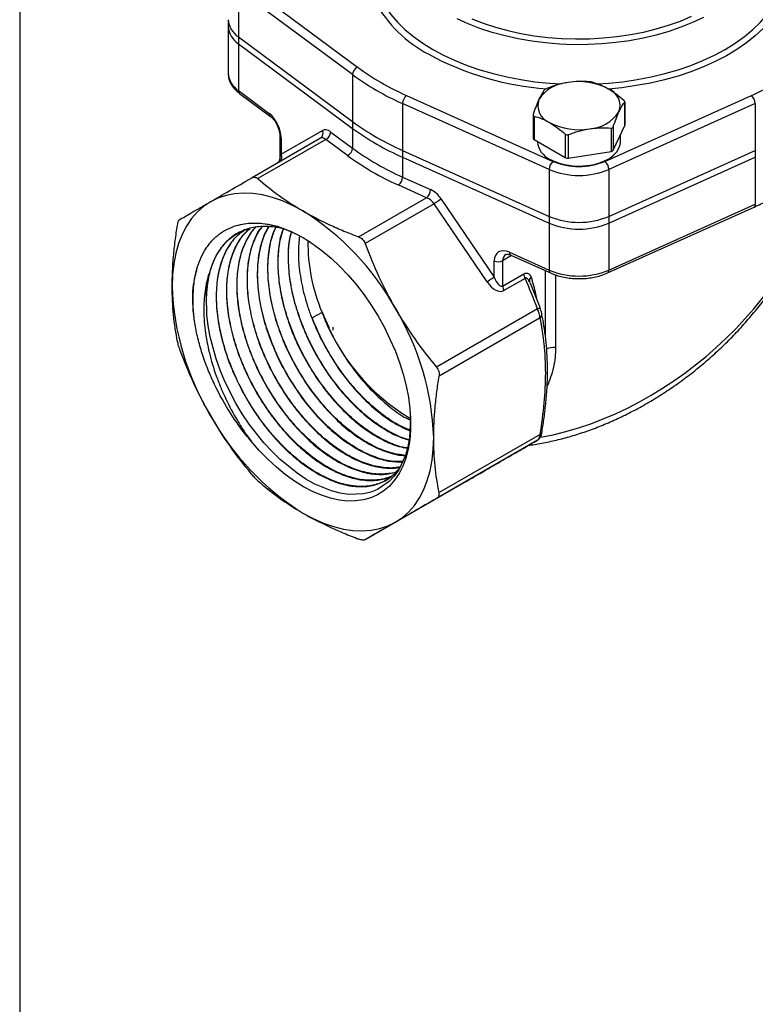
# Model space of a CAD drawing. Units: inches. Extents: x 0.2 to 10.8, y 0.2 to 8.3.
# Drawn here: x 0.2 to 2.5, y 3 to 6.1 of the extents above; entities that cross this region are included whole.
import ezdxf

# ---------------------------------------------------------------- set-up
doc = ezdxf.new("R2010")
doc.units = ezdxf.units.IN
doc.header["$MEASUREMENT"] = 0
doc.layers.add('TITLE_BLOCK', color=7, linetype='Continuous')

msp = doc.modelspace()

# ---------------------------------------------------------------- linework, layer by layer
at = {"color": 7, "linetype": 'Continuous', "lineweight": 25}
for p, q in [((0.8874, 6.1724), (1.2396, 5.9114)), ((1.224, 5.8883), (0.8719, 6.1493)), ((0.8719, 6.1493), (0.8719, 6.0046)), ((0.8402, 6.0579), (0.8402, 6.037)), ((0.8402, 6.037), (0.8402, 5.8923)), ((0.8719, 6.0046), (1.224, 5.7436)), ((0.8719, 6.0046), (0.8719, 5.9837)), ((0.8719, 5.9837), (1.224, 5.7227)), ((0.8719, 5.9837), (0.8719, 5.8391)), ((1.224, 5.8883), (1.224, 5.7436)), ((0.8719, 5.8391), (0.9672, 5.7685)), ((0.8757, 5.8302), (0.971, 5.7596)), ((1.3906, 5.8241), (1.8428, 5.6208)), ((2.003, 5.6208), (2.4551, 5.8241)), ((2.0641, 5.8036), (2.0641, 5.7313)), ((2.0645, 5.7328), (2.0645, 5.8047)), ((1.8307, 5.5958), (1.3786, 5.7991)), ((1.3786, 5.7991), (1.3786, 5.6544)), ((2.4672, 5.7991), (2.0151, 5.5958)), ((2.4672, 5.7991), (2.4672, 5.6544)), ((1.224, 5.7436), (1.224, 5.7227)), ((1.7813, 5.7639), (1.7813, 5.692)), ((1.7842, 5.7603), (1.7842, 5.688)), ((1.0037, 5.643), (1.131, 5.7165)), ((1.1569, 5.7114), (1.224, 5.6617)), ((1.224, 5.7227), (1.224, 5.6617)), ((2.0219, 5.7236), (2.0219, 5.6512)), ((2.0288, 5.6552), (2.0641, 5.7313)), ((2.0288, 5.7276), (2.0288, 5.6552)), ((1.1253, 5.6924), (0.9124, 5.5695)), ((1.1413, 5.6884), (0.9321, 5.5676)), ((0.9996, 5.7001), (0.9996, 5.6312)), ((1.0037, 5.6931), (1.0037, 5.643)), ((1.2085, 5.6386), (1.1413, 5.6884)), ((1.7842, 5.688), (1.8806, 5.6323)), ((1.7949, 5.6818), (1.7949, 5.6802)), ((1.8806, 5.7046), (1.8806, 5.6323)), ((1.8901, 5.7032), (1.8901, 5.6308)), ((2.0508, 5.6802), (2.0508, 5.7026)), ((1.3786, 5.6544), (1.8307, 5.4511)), ((1.3786, 5.6544), (1.3786, 5.6335)), ((1.8901, 5.6308), (2.0219, 5.6512)), ((2.0151, 5.4511), (2.4672, 5.6544)), ((2.4672, 5.6544), (2.4672, 5.6335)), ((1.3786, 5.6335), (1.8307, 5.4302)), ((1.3786, 5.6335), (1.3786, 5.5725)), ((2.0151, 5.4302), (2.4672, 5.6335)), ((2.4672, 5.6335), (2.4672, 5.4889)), ((1.8307, 5.5958), (1.8307, 5.4511)), ((2.0151, 5.5958), (2.0151, 5.4511)), ((1.3786, 5.5725), (1.4648, 5.5337)), ((1.4527, 5.5086), (1.3665, 5.5474)), ((1.4527, 5.5086), (1.2434, 5.3878)), ((1.498, 5.5046), (1.6614, 5.2633)), ((1.476, 5.49), (1.2631, 5.3671)), ((1.6394, 5.2487), (1.476, 5.49)), ((2.0111, 5.2766), (2.4632, 5.4799)), ((2.0151, 5.2856), (2.4672, 5.4889)), ((1.8307, 5.4511), (1.8307, 5.4302)), ((2.0151, 5.4511), (2.0151, 5.4302)), ((1.8307, 5.4302), (1.8307, 5.2856)), ((2.0151, 5.4302), (2.0151, 5.2856)), ((1.7083, 5.3406), (1.8307, 5.2856)), ((1.7124, 5.3316), (1.8347, 5.2766)), ((1.6614, 5.2633), (1.6614, 5.3135)), ((1.6874, 5.3144), (1.6874, 5.2361)), ((1.6874, 5.2361), (1.7524, 5.2736)), ((1.7565, 5.2599), (1.6915, 5.2224)), ((1.7687, 5.2503), (1.7684, 5.251)), ((1.771, 5.2476), (1.7692, 5.2514)), ((1.7948, 5.1656), (1.4833, 4.9857)), ((1.1301, 5.155), (1.0997, 5.1378)), ((1.1309, 5.1551), (1.1301, 5.155)), ((1.8029, 5.1381), (1.4914, 4.9583)), ((1.8083, 5.1502), (1.8083, 5.1499)), ((1.8029, 4.7786), (1.4914, 4.5988)), ((1.8084, 4.7835), (1.8084, 4.7832)), ((1.7948, 4.7606), (1.4833, 4.5808)), ((1.5746, 4.6335), (1.2631, 4.4536))]:
    msp.add_line(p, q, dxfattribs=at)
at = {"color": 8, "linetype": 'Continuous', "lineweight": 25}
for p, q in [((1.7151, 5.3304), (1.6874, 5.3144)), ((1.8194, 5.0802), (1.8194, 5.2835)), ((1.8508, 5.2705), (1.8508, 5.0467)), ((1.1645, 5.1005), (1.1639, 5.1093))]:
    msp.add_line(p, q, dxfattribs=at)
at = {"color": 8, "linetype": 'Continuous', "lineweight": 25, "flags": 128}
for points in [[(1.3137, 6.1168), (1.3249, 6.0979), (1.3423, 6.0736), (1.3627, 6.05), (1.386, 6.0274), (1.412, 6.0058), (1.4406, 5.9853), (1.4716, 5.9661), (1.5049, 5.9482), (1.5404, 5.9317), (1.5778, 5.9167), (1.617, 5.9033), (1.6578, 5.8915), (1.6999, 5.8814), (1.7431, 5.8731), (1.7872, 5.8666), (1.8321, 5.8619), (1.8687, 5.8595)], [(2.5315, 6.0785), (2.5129, 6.0541), (2.4913, 6.0304), (2.4669, 6.0078), (2.4398, 5.9861), (2.4101, 5.9657), (2.378, 5.9465), (2.3436, 5.9286), (2.3071, 5.9122), (2.2687, 5.8973), (2.2286, 5.884), (2.1869, 5.8724), (2.144, 5.8625), (2.0999, 5.8544), (2.055, 5.8481), (2.0143, 5.844)], [(2.3068, 6.0651), (2.2731, 6.0491), (2.2375, 6.0346), (2.2001, 6.0216), (2.161, 6.0103), (2.1206, 6.0008), (2.0791, 5.9931), (2.0367, 5.9872), (1.9936, 5.9831), (1.9502, 5.981), (1.9065, 5.9808), (1.863, 5.9824), (1.8198, 5.986), (1.7772, 5.9914), (1.7354, 5.9987), (1.6947, 6.0078), (1.6553, 6.0186), (1.6175, 6.0312), (1.5814, 6.0453), (1.5472, 6.061)], [(1.5923, 6.0609), (1.6278, 6.047), (1.6651, 6.0348), (1.7038, 6.0243), (1.7439, 6.0154), (1.785, 6.0084), (1.8269, 6.0033), (1.8694, 6), (1.9122, 5.9985), (1.955, 5.999), (1.9977, 6.0014), (2.0399, 6.0056), (2.0815, 6.0117), (2.1221, 6.0196), (2.1615, 6.0293), (2.1995, 6.0407), (2.236, 6.0538), (2.2705, 6.0684)], [(1.9797, 5.8596), (2.0137, 5.8619), (2.0585, 5.8666), (2.1027, 5.8731), (2.1459, 5.8814), (2.188, 5.8915), (2.2287, 5.9033), (2.2679, 5.9167), (2.3054, 5.9317), (2.3408, 5.9482), (2.3742, 5.9661), (2.4052, 5.9853), (2.4338, 6.0058), (2.4598, 6.0274), (2.483, 6.05), (2.5034, 6.0736)], [(1.8084, 4.7832), (1.8084, 4.7832), (1.808, 4.7821), (1.8072, 4.7811), (1.8061, 4.7801), (1.8047, 4.7793), (1.8029, 4.7786)]]:
    msp.add_lwpolyline(points, dxfattribs=at)
at = {"color": 7, "linetype": 'Continuous', "lineweight": 25, "flags": 128}
for points in [[(2.0641, 5.7313), (2.0644, 5.732), (2.0645, 5.7328)], [(1.8324, 5.628), (1.8481, 5.6203), (1.8657, 5.6141), (1.8848, 5.6097), (1.9049, 5.6071), (1.9255, 5.6064), (1.946, 5.6076), (1.9658, 5.6106), (1.9846, 5.6155), (2.0018, 5.6221), (2.0169, 5.6301), (2.0296, 5.6395), (2.0396, 5.6499), (2.0465, 5.6611), (2.0502, 5.6728), (2.0508, 5.6802)], [(1.071, 5.468), (1.0393, 5.4849), (1.0079, 5.4988), (0.9768, 5.5096), (0.9463, 5.5172), (0.9165, 5.5217), (0.8878, 5.523), (0.8601, 5.5211), (0.8338, 5.516), (0.8089, 5.5077), (0.7856, 5.4963)], [(0.7856, 5.4963), (0.7641, 5.4818), (0.7444, 5.4644), (0.7268, 5.4442), (0.7114, 5.4212), (0.6981, 5.3956), (0.6871, 5.3676), (0.6785, 5.3373), (0.6723, 5.305), (0.6686, 5.2708), (0.6674, 5.2349)], [(0.8663, 5.4226), (0.8891, 5.4283), (0.9132, 5.4309), (0.9385, 5.4305), (0.9647, 5.427), (0.9916, 5.4205), (1.0191, 5.4111), (1.047, 5.3987), (1.0751, 5.3835), (1.1031, 5.3655), (1.1309, 5.345), (1.1583, 5.322), (1.185, 5.2967), (1.211, 5.2694), (1.2359, 5.2401), (1.2597, 5.2091), (1.2821, 5.1767), (1.303, 5.143), (1.3223, 5.1083), (1.3397, 5.0728), (1.3553, 5.0369), (1.3688, 5.0007), (1.3802, 4.9645), (1.3894, 4.9285), (1.3964, 4.8931), (1.401, 4.8585), (1.4032, 4.8249), (1.4031, 4.7925), (1.4007, 4.7617), (1.3958, 4.7325), (1.3887, 4.7053), (1.3793, 4.6802), (1.3677, 4.6574), (1.354, 4.637), (1.3382, 4.6192), (1.3206, 4.6042), (1.3012, 4.592), (1.2801, 4.5827), (1.2576, 4.5764), (1.2337, 4.5732), (1.2087, 4.573), (1.1826, 4.5758), (1.1558, 4.5817), (1.1284, 4.5906), (1.1006, 4.6025), (1.0725, 4.6171), (1.0445, 4.6345), (1.0166, 4.6546), (0.9892, 4.6771), (0.9623, 4.7019), (0.9362, 4.7289), (0.911, 4.7578)], [(1.771, 5.2476), (1.7702, 5.2494), (1.7702, 5.2494)], [(1.402, 4.8436), (1.4029, 4.8286), (1.3999, 4.7686), (1.3949, 4.7404), (1.3874, 4.7139), (1.3668, 4.6692), (1.353, 4.6498), (1.3372, 4.633), (1.3013, 4.6086), (1.2806, 4.6003), (1.2582, 4.5951), (1.2114, 4.5936), (1.186, 4.5973), (1.1596, 4.604), (1.1074, 4.6255), (1.0802, 4.6407), (1.053, 4.6587), (1.0012, 4.7007), (0.9756, 4.7255), (0.9505, 4.7526), (0.9052, 4.8101), (0.8839, 4.8418), (0.8639, 4.875), (0.8301, 4.9415), (0.8155, 4.9764), (0.8029, 5.0118), (0.7845, 5.0797), (0.7783, 5.1139), (0.7744, 5.1475), (0.7732, 5.2061), (0.7732, 5.2061)], [(1.8034, 5.1663), (1.8034, 5.1667), (1.8031, 5.1669), (1.8025, 5.167), (1.8015, 5.167), (1.8002, 5.1668), (1.7986, 5.1665), (1.7968, 5.1661), (1.7948, 5.1656)], [(1.3565, 4.5075), (1.378, 4.522), (1.3976, 4.5394), (1.4152, 4.5597), (1.4307, 4.5827), (1.444, 4.6082), (1.4549, 4.6362), (1.4635, 4.6665), (1.4697, 4.6988), (1.4734, 4.733), (1.4747, 4.7689)], [(1.071, 4.5358), (1.1027, 4.5189), (1.1342, 4.5051), (1.1653, 4.4943), (1.1958, 4.4866), (1.2255, 4.4821), (1.2543, 4.4808), (1.2819, 4.4827), (1.3083, 4.4878), (1.3332, 4.4961), (1.3565, 4.5075)]]:
    msp.add_lwpolyline(points, dxfattribs=at)
at = {"color": 8, "linetype": 'Continuous', "lineweight": 25}
for centre, radius, start, end in [((1.6455, 6.3075), 0.402, 208.8306, 242.4444), ((1.8859, 6.7338), 0.8913, 241.4221, 265.9269), ((0.9085, 5.8969), 0.0684, 183.8435, 237.6635), ((0.8824, 5.8384), 0.0105, 176.0923, 230.5629), ((0.9777, 5.7677), 0.0105, 176.1263, 229.9815), ((1.0085, 5.7007), 0.0089, 184.0398, 237.9626), ((0.9877, 5.634), 0.0183, 306.9625, 29.2094), ((2.4586, 5.4874), 0.00878, 301.7955, 9.9745), ((1.717, 5.3391), 0.00878, 170.0255, 238.2045), ((1.8393, 5.2841), 0.00879, 170.0305, 238.1712), ((2.0065, 5.2841), 0.00879, 301.8291, 9.9694), ((1.7838, 5.2524), 0.014, 128.8362, 192.3559), ((1.7954, 5.1487), 0.013, 305.508, 5.0792), ((1.8469, 4.9853), 0.0616, 86.3416, 112.9553)]:
    msp.add_arc(centre, radius, start, end, dxfattribs=at)
at = {"color": 7, "linetype": 'Continuous', "lineweight": 25}
for centre, radius, start, end in [((0.9085, 6.0625), 0.0684, 183.8435, 237.6635), ((0.9085, 6.0416), 0.0684, 183.8435, 237.6635), ((1.2514, 5.8866), 0.0274, 115.5998, 176.4752), ((1.7203, 6.5696), 0.8151, 233.8594, 246.146), ((2.1255, 6.5696), 0.8151, 293.854, 306.1406), ((1.7157, 6.5615), 0.8336, 233.8594, 246.146), ((1.8968, 5.7475), 0.1168, 93.4335, 146.5611), ((1.9231, 5.6705), 0.1964, 62.6428, 99.7711), ((1.9934, 5.7924), 0.0563, 340.539, 69.2579), ((1.4127, 5.7981), 0.0341, 130.1798, 178.2499), ((1.8523, 5.7931), 0.0563, 160.539, 249.2579), ((2.4331, 5.7981), 0.0341, 1.7501, 49.8202), ((1.949, 5.838), 0.1168, 273.4335, 326.5611), ((1.7157, 6.4168), 0.8336, 233.8594, 246.146), ((1.1151, 5.7075), 0.0182, 304.0171, 29.352), ((1.1295, 5.7131), 0.0274, 295.5998, 356.4752), ((1.7157, 6.3959), 0.8336, 233.8594, 246.146), ((1.9227, 5.915), 0.1964, 242.6428, 279.7711), ((1.7863, 5.6925), 0.00497, 185.8452, 245.4749), ((1.8596, 5.6871), 0.0651, 186.0625, 245.2576), ((1.1967, 5.6633), 0.0274, 295.5998, 356.4752), ((1.7157, 6.3348), 0.8336, 233.8594, 246.146), ((2.0213, 5.6602), 0.00899, 273.4335, 326.5611), ((1.7111, 6.3268), 0.8521, 233.8594, 246.146), ((1.8648, 5.5948), 0.0341, 130.1798, 178.2499), ((1.9229, 5.8122), 0.2075, 247.2809, 292.7191), ((1.8876, 5.6457), 0.0151, 242.6428, 279.7711), ((1.981, 5.5948), 0.0341, 1.7501, 49.8202), ((1.9229, 5.8153), 0.238, 247.2061, 292.7939), ((1.3444, 5.5735), 0.0341, 310.1798, 358.2499), ((1.4307, 5.5347), 0.0341, 310.1798, 358.2499), ((1.6653, 5.2303), 0.3213, 121.3796, 126.0845), ((0.6361, 4.7702), 0.8223, 28.8338, 58.0671), ((1.9229, 5.6706), 0.238, 247.2061, 292.7939), ((1.9229, 5.6497), 0.238, 247.2061, 292.7939), ((1.6466, 5.3724), 0.5604, 179.5942, 202.8232), ((1.6734, 5.3417), 0.0307, 246.9532, 297.1404), ((1.9229, 5.505), 0.238, 247.2061, 292.7939), ((1.1012, 5.1982), 0.3281, 164.8785, 178.6236), ((1.8287, 4.989), 0.3213, 121.3796, 126.0845), ((1.7808, 5.2745), 0.0284, 181.9565, 211.1437), ((1.4893, 5.2627), 0.8224, 181.9347, 211.1655), ((1.7158, 5.237), 0.0284, 181.9565, 211.1437), ((0.6527, 4.7411), 0.8224, 1.9347, 31.1655), ((1.7324, 5.3799), 0.643, 200.4745, 239.1769), ((1.506, 5.2337), 0.8223, 208.8338, 238.0671)]:
    msp.add_arc(centre, radius, start, end, dxfattribs=at)
for centre, major_axis, ratio, start_param, end_param in [((0.9672, 5.7202), (-0.0246, 0.0539), 0.502153, 3.975326, 5.546122), ((1.1569, 5.6632), (-0.0246, 0.0539), 0.502153, 5.546122, 6.33152), ((1.1413, 5.6562), (-0.015, 0.0367), 0.462885, 5.561444, 6.346842), ((1.4648, 5.4855), (-0.0357, 0.0474), 0.643456, 4.633349, 5.418747), ((1.4527, 5.4765), (-0.0262, 0.0299), 0.670656, 4.579731, 5.365129), ((1.7083, 5.2924), (-0.0357, 0.0474), 0.643456, 5.418747, 6.989543), ((1.6735, 5.2763), (-0.0127, 0.0407), 0.368959, 1.777005, 3.224145), ((1.6636, 5.2706), (-0.0278, 0.0482), 0.577335, 1.694412, 3.141552)]:
    msp.add_ellipse(centre, major_axis=major_axis, ratio=ratio, start_param=start_param, end_param=end_param, dxfattribs=at)
at = {"color": 8, "linetype": 'Continuous', "lineweight": 25}
for centre, major_axis, ratio, start_param, end_param in [((1.0193, 5.6539), (0.0188, 0.0251), 0.227762, 2.185787, 2.847529), ((1.9229, 5.4955), (0.6654, 0.572), 0.703178, 4.015423, 5.570276), ((1.7204, 5.3013), (-0.0262, 0.0299), 0.670656, 6.156957, 6.935926)]:
    msp.add_ellipse(centre, major_axis=major_axis, ratio=ratio, start_param=start_param, end_param=end_param, dxfattribs=at)
at = {"color": 7, "linetype": 'Continuous', "lineweight": 25}
for points, knots in [([(0.8405, 5.893), (0.8405, 5.8894), (0.8406, 5.8813), (0.8441, 5.869), (0.8504, 5.8564), (0.8593, 5.8446), (0.8681, 5.836), (0.8741, 5.8315), (0.8757, 5.8302)], [0, 0, 0, 0, 0.1490739, 0.338055, 0.5283739, 0.7235105, 0.9249514, 1, 1, 1, 1]), ([(1.8898, 5.8641), (1.8842, 5.8632), (1.8786, 5.8622), (1.8675, 5.8597), (1.862, 5.8583), (1.8455, 5.8537), (1.8347, 5.85), (1.8239, 5.8459)], [0, 0, 0, 0, 0.25, 0.25, 0.5, 0.5, 1, 1, 1, 1]), ([(1.9651, 5.8648), (1.9639, 5.8651), (1.9624, 5.8654), (1.9591, 5.8659), (1.9573, 5.8661), (1.9556, 5.8662)], [0, 0, 0, 0, 0.5, 0.5, 1, 1, 1, 1]), ([(1.9651, 5.8648), (1.973, 5.8627), (1.9811, 5.8601), (1.9972, 5.8536), (2.0052, 5.8497), (2.0134, 5.845)], [0, 0, 0, 0, 0.5, 0.5, 1, 1, 1, 1]), ([(1.8239, 5.8459), (1.8223, 5.8452), (1.8207, 5.8445), (1.8183, 5.8431), (1.8174, 5.8424), (1.8169, 5.8419)], [0, 0, 0, 0, 0.5, 0.5, 1, 1, 1, 1]), ([(2.0134, 5.845), (2.0174, 5.8426), (2.0215, 5.8401), (2.0297, 5.8346), (2.0338, 5.8317), (2.0459, 5.8227), (2.0538, 5.8161), (2.0616, 5.8091)], [0, 0, 0, 0, 0.25, 0.25, 0.5, 0.5, 1, 1, 1, 1]), ([(1.7993, 5.8119), (1.7978, 5.8087), (1.7963, 5.8052), (1.7933, 5.7981), (1.7919, 5.7944), (1.7874, 5.7828), (1.7845, 5.7745), (1.7816, 5.7658)], [0, 0, 0, 0, 0.25, 0.25, 0.5, 0.5, 1, 1, 1, 1]), ([(2.0465, 5.7736), (2.048, 5.7768), (2.0495, 5.7799), (2.0524, 5.7856), (2.0539, 5.7882), (2.0583, 5.7956), (2.0612, 5.7999), (2.0641, 5.8036)], [0, 0, 0, 0, 0.25, 0.25, 0.5, 0.5, 1, 1, 1, 1]), ([(2.0641, 5.8036), (2.0646, 5.8042), (2.0646, 5.805), (2.0637, 5.8069), (2.0628, 5.808), (2.0616, 5.8091)], [0, 0, 0, 0, 0.5, 0.5, 1, 1, 1, 1]), ([(0.971, 5.7596), (0.9719, 5.7589), (0.9746, 5.7568), (0.9795, 5.7516), (0.9854, 5.7437), (0.9907, 5.7343), (0.9951, 5.724), (0.9981, 5.7137), (0.9994, 5.7056), (0.9995, 5.7015), (0.9996, 5.7001)], [0, 0, 0, 0, 0.073028, 0.208073, 0.347875, 0.491692, 0.637213, 0.781989, 0.923717, 1, 1, 1, 1]), ([(1.7816, 5.7658), (1.7812, 5.7645), (1.7812, 5.7633), (1.7821, 5.7613), (1.783, 5.7606), (1.7842, 5.7603)], [0, 0, 0, 0, 0.5, 0.5, 1, 1, 1, 1]), ([(1.7842, 5.7603), (1.7921, 5.7582), (1.8001, 5.7556), (1.8162, 5.7491), (1.8243, 5.7452), (1.8324, 5.7405)], [0, 0, 0, 0, 0.5, 0.5, 1, 1, 1, 1]), ([(1.8324, 5.7405), (1.8365, 5.7382), (1.8405, 5.7356), (1.8487, 5.7302), (1.8528, 5.7273), (1.8649, 5.7182), (1.8728, 5.7116), (1.8806, 5.7046)], [0, 0, 0, 0, 0.25, 0.25, 0.5, 0.5, 1, 1, 1, 1]), ([(1.956, 5.7214), (1.9616, 5.7223), (1.9672, 5.7229), (1.9783, 5.7239), (1.9838, 5.7242), (2.0002, 5.7247), (2.0111, 5.7244), (2.0219, 5.7236)], [0, 0, 0, 0, 0.25, 0.25, 0.5, 0.5, 1, 1, 1, 1]), ([(2.0219, 5.7236), (2.0235, 5.7234), (2.0251, 5.7237), (2.0275, 5.7251), (2.0284, 5.7262), (2.0288, 5.7276)], [0, 0, 0, 0, 0.5, 0.5, 1, 1, 1, 1]), ([(1.8806, 5.7046), (1.8818, 5.7036), (1.8834, 5.7029), (1.8867, 5.7023), (1.8885, 5.7025), (1.8901, 5.7032)], [0, 0, 0, 0, 0.5, 0.5, 1, 1, 1, 1]), ([(0.9995, 5.6312), (0.9994, 5.6296), (0.9993, 5.6264), (0.9976, 5.6223), (0.9956, 5.6191), (0.9935, 5.6169), (0.9918, 5.6155), (0.9907, 5.6147), (0.9901, 5.6144), (0.99, 5.6143), (0.9899, 5.6142), (0.9899, 5.6142), (0.9898, 5.6142), (0.9898, 5.6142), (0.9898, 5.6142), (0.9898, 5.6142)], [0, 0, 0, 0, 0.227493, 0.435014, 0.608545, 0.747436, 0.849251, 0.912554, 0.933823, 0.940801, 0.945832, 0.95187, 0.96224, 0.986819, 1, 1, 1, 1]), ([(1.7685, 4.7454), (1.7706, 4.7456), (1.7875, 4.7475), (1.8196, 4.7535), (1.8649, 4.7634), (1.9106, 4.7762), (1.9565, 4.7915), (2.0025, 4.8093), (2.0484, 4.8296), (2.094, 4.8524), (2.1391, 4.8775), (2.1837, 4.905), (2.2274, 4.9347), (2.2702, 4.9666), (2.3118, 5.0005), (2.3521, 5.0363), (2.3909, 5.0739), (2.4281, 5.1132), (2.4634, 5.1539), (2.4967, 5.196), (2.5278, 5.2392), (2.5567, 5.2833), (2.5832, 5.3282), (2.6072, 5.3737), (2.6286, 5.4196), (2.6473, 5.4657), (2.6633, 5.5118), (2.6763, 5.5577), (2.6851, 5.5945), (2.6885, 5.616), (2.6895, 5.6223)], [0, 0, 0, 0, 0.004697, 0.038886, 0.07349, 0.108521, 0.143986, 0.179885, 0.216215, 0.252966, 0.290123, 0.327665, 0.365567, 0.403796, 0.442316, 0.481087, 0.520063, 0.559195, 0.598434, 0.637726, 0.677017, 0.716234, 0.755326, 0.794239, 0.832924, 0.871335, 0.909428, 0.947165, 0.984509, 1, 1, 1, 1]), ([(0.7856, 5.4963), (0.8039, 5.5069), (0.8238, 5.5183), (0.8664, 5.5429), (0.8889, 5.5559), (0.9124, 5.5695)], [0, 0, 0, 0, 0.5, 0.5, 1, 1, 1, 1]), ([(0.9124, 5.5695), (0.914, 5.5705), (0.9157, 5.5712), (0.9191, 5.572), (0.9209, 5.5721), (0.9259, 5.5716), (0.9292, 5.5701), (0.9321, 5.5676)], [0, 0, 0, 0, 0.25, 0.25, 0.5, 0.5, 1, 1, 1, 1]), ([(0.9321, 5.5676), (0.9524, 5.5497), (0.9742, 5.5322), (1.0205, 5.4989), (1.045, 5.4831), (1.071, 5.468)], [0, 0, 0, 0, 0.5, 0.5, 1, 1, 1, 1]), ([(2.4632, 5.4799), (2.4702, 5.4831), (2.4907, 5.4925), (2.5231, 5.509), (2.5597, 5.5299), (2.5913, 5.55), (2.61, 5.5635), (2.6179, 5.5692)], [0, 0, 0, 0, 0.123425, 0.357675, 0.592027, 0.826442, 1, 1, 1, 1]), ([(0.6922, 5.4424), (0.7051, 5.4498), (0.7192, 5.458), (0.7502, 5.4759), (0.7671, 5.4856), (0.7856, 5.4963)], [0, 0, 0, 0, 0.5, 0.5, 1, 1, 1, 1]), ([(1.071, 5.468), (1.097, 5.453), (1.1245, 5.4389), (1.1678, 5.4188), (1.1826, 5.4123), (1.2127, 5.3997), (1.228, 5.3937), (1.2434, 5.3878)], [0, 0, 0, 0, 0.5, 0.5, 0.75, 0.75, 1, 1, 1, 1]), ([(0.6841, 5.4244), (0.6845, 5.4267), (0.6849, 5.4288), (0.686, 5.4327), (0.6866, 5.4346), (0.6887, 5.4392), (0.6904, 5.4413), (0.6922, 5.4424)], [0, 0, 0, 0, 0.25, 0.25, 0.5, 0.5, 1, 1, 1, 1]), ([(0.6674, 5.2349), (0.6674, 5.265), (0.6688, 5.2959), (0.6731, 5.3434), (0.6749, 5.3595), (0.679, 5.3918), (0.6814, 5.4081), (0.6841, 5.4244)], [0, 0, 0, 0, 0.5, 0.5, 0.75, 0.75, 1, 1, 1, 1]), ([(0.7317, 5.2193), (0.7327, 5.2326), (0.7343, 5.2454), (0.7387, 5.2701), (0.7416, 5.282), (0.752, 5.3157), (0.7612, 5.3356), (0.7756, 5.3574), (0.7786, 5.3616), (0.785, 5.3697), (0.7883, 5.3736), (0.7986, 5.3846), (0.806, 5.3912), (0.8295, 5.4086), (0.8469, 5.4172), (0.8663, 5.4226)], [0, 0, 0, 0, 0.125, 0.125, 0.25, 0.25, 0.5, 0.5, 0.5625, 0.5625, 0.625, 0.625, 0.75, 0.75, 1, 1, 1, 1]), ([(1.027, 5.407), (1.0234, 5.4084), (1.0109, 5.4133), (0.9901, 5.417), (0.9566, 5.4212), (0.9248, 5.4191), (0.8956, 5.4115), (0.8682, 5.4), (0.8439, 5.3829), (0.8231, 5.3608), (0.8083, 5.3399), (0.7948, 5.3147), (0.7879, 5.2941), (0.7845, 5.2838)], [0, 0, 0, 0, 0.030954, 0.109296, 0.188213, 0.340929, 0.419285, 0.498216, 0.650954, 0.729321, 0.808264, 0.90361, 1, 1, 1, 1]), ([(0.8949, 5.4106), (0.8873, 5.4061), (0.8734, 5.3977), (0.8567, 5.3798), (0.8412, 5.359), (0.8271, 5.3328), (0.8134, 5.2954), (0.8058, 5.2558), (0.8031, 5.216), (0.8035, 5.1744), (0.8083, 5.1305), (0.8174, 5.0854), (0.8293, 5.0398), (0.8454, 4.9937), (0.8653, 4.9483), (0.8875, 4.9037), (0.913, 4.8606), (0.9412, 4.82), (0.9711, 4.7814), (1.0031, 4.7461), (1.0364, 4.7148), (1.0705, 4.6866), (1.1054, 4.663), (1.1401, 4.6446), (1.1745, 4.6298), (1.2082, 4.6206), (1.2403, 4.617), (1.2711, 4.6174), (1.2997, 4.6235), (1.3254, 4.6353), (1.3477, 4.6494), (1.3607, 4.6644), (1.3689, 4.6737)], [0, 0, 0, 0, 0.030155, 0.055697, 0.081426, 0.114537, 0.148061, 0.197861, 0.223413, 0.249153, 0.298955, 0.324507, 0.350248, 0.400058, 0.425614, 0.451359, 0.501178, 0.526739, 0.552488, 0.602315, 0.62788, 0.653634, 0.703468, 0.729037, 0.754794, 0.804638, 0.830211, 0.855973, 0.905825, 0.931403, 0.957169, 1, 1, 1, 1]), ([(1.3334, 4.641), (1.3314, 4.6397), (1.3179, 4.6304), (1.2952, 4.6227), (1.2661, 4.6181), (1.2353, 4.6176), (1.2026, 4.6227), (1.1688, 4.6335), (1.1344, 4.6481), (1.0995, 4.6681), (1.0649, 4.693), (1.0308, 4.7211), (0.9976, 4.7537), (0.9662, 4.7899), (0.9363, 4.8284), (0.9087, 4.8699), (0.8842, 4.9134), (0.8619, 4.958), (0.843, 5.0038), (0.8281, 5.0497), (0.8188, 5.0848), (0.8117, 5.12), (0.8068, 5.1551), (0.8043, 5.1897), (0.8045, 5.2229), (0.8072, 5.2542), (0.8123, 5.2837), (0.82, 5.3115), (0.8331, 5.3442), (0.8503, 5.3719), (0.8707, 5.3943), (0.8826, 5.4034), (0.8885, 5.4079)], [0, 0, 0, 0, 0.009329, 0.062818, 0.090263, 0.11791, 0.171392, 0.198833, 0.226476, 0.279948, 0.307384, 0.335022, 0.388485, 0.415917, 0.44355, 0.497005, 0.524433, 0.552062, 0.605508, 0.632931, 0.660555, 0.688888, 0.717444, 0.746707, 0.776216, 0.804549, 0.833105, 0.862369, 0.891878, 0.945297, 0.972706, 1, 1, 1, 1]), ([(0.9059, 5.4136), (0.9007, 5.4087), (0.8852, 5.3942), (0.8642, 5.3628), (0.8462, 5.3177), (0.836, 5.2649), (0.8339, 5.2061), (0.8393, 5.1525), (0.848, 5.1077), (0.8595, 5.0622), (0.8752, 5.0163), (0.8946, 4.9709), (0.9164, 4.9263), (0.9416, 4.8832), (0.9695, 4.8425), (0.999, 4.8037), (1.0308, 4.7681), (1.064, 4.7366), (1.0979, 4.708), (1.1326, 4.684), (1.1672, 4.6652), (1.2016, 4.65), (1.2352, 4.6403), (1.2674, 4.6362), (1.2982, 4.6361), (1.3249, 4.6407), (1.3418, 4.6485), (1.3461, 4.6504)], [0, 0, 0, 0, 0.027048, 0.080584, 0.135539, 0.189074, 0.244029, 0.299914, 0.328587, 0.357471, 0.413367, 0.442045, 0.470935, 0.526838, 0.555521, 0.584415, 0.640328, 0.669015, 0.697914, 0.753836, 0.782529, 0.811433, 0.867364, 0.896061, 0.92497, 0.98091, 1, 1, 1, 1]), ([(1.3465, 4.6509), (1.3436, 4.6494), (1.3341, 4.6449), (1.3101, 4.6384), (1.2801, 4.6359), (1.2481, 4.6393), (1.2151, 4.6466), (1.1809, 4.6595), (1.1463, 4.6777), (1.1116, 4.6995), (1.0772, 4.7262), (1.0439, 4.7573), (1.0116, 4.7911), (0.9809, 4.8287), (0.9527, 4.8691), (0.9264, 4.9112), (0.903, 4.9554), (0.8832, 5.0006), (0.866, 5.0463), (0.8526, 5.0922), (0.8434, 5.1371), (0.8372, 5.1813), (0.8354, 5.2237), (0.838, 5.2634), (0.8436, 5.301), (0.8535, 5.3353), (0.8677, 5.3652), (0.8833, 5.3909), (0.8983, 5.4051), (0.9077, 5.4141)], [0, 0, 0, 0, 0.013292, 0.042226, 0.0982, 0.126919, 0.155849, 0.211813, 0.240528, 0.269453, 0.325407, 0.354116, 0.383036, 0.438982, 0.467687, 0.496603, 0.552539, 0.58124, 0.610151, 0.666077, 0.694772, 0.723678, 0.779596, 0.808286, 0.837188, 0.893097, 0.921783, 0.95068, 1, 1, 1, 1]), ([(0.8663, 5.4226), (0.8742, 5.4247), (0.8902, 5.4289), (0.9154, 5.431), (0.9412, 5.4302), (0.9676, 5.4264), (0.995, 5.4195), (1.0229, 5.4096), (1.0509, 5.3968), (1.075, 5.3839), (1.0898, 5.3741), (1.0953, 5.3704)], [0, 0, 0, 0, 0.120485, 0.24191, 0.355409, 0.469696, 0.586469, 0.704102, 0.817563, 0.931817, 1, 1, 1, 1]), ([(0.9258, 5.4173), (0.9222, 5.414), (0.913, 5.4056), (0.9017, 5.3874), (0.8867, 5.3587), (0.876, 5.3253), (0.8695, 5.2884), (0.866, 5.2494), (0.867, 5.2076), (0.8723, 5.164), (0.8805, 5.1194), (0.8931, 5.0737), (0.9095, 5.0281), (0.9285, 4.9829), (0.9511, 4.9385), (0.9768, 4.8961), (1.0043, 4.8553), (1.0344, 4.8172), (1.0663, 4.7827), (1.0993, 4.7509), (1.1334, 4.7233), (1.1679, 4.7006), (1.2024, 4.6813), (1.2367, 4.6673), (1.2699, 4.6589), (1.302, 4.6544), (1.3317, 4.6551), (1.3514, 4.6605), (1.3575, 4.6621)], [0, 0, 0, 0, 0.019672, 0.049795, 0.080138, 0.138855, 0.168981, 0.199329, 0.258055, 0.288187, 0.31854, 0.377277, 0.407414, 0.437772, 0.496519, 0.52666, 0.557023, 0.615778, 0.645925, 0.676292, 0.735059, 0.765211, 0.795584, 0.85436, 0.884516, 0.914894, 0.973679, 1, 1, 1, 1]), ([(1.358, 4.6626), (1.3577, 4.6625), (1.351, 4.6594), (1.3357, 4.6576), (1.3061, 4.6547), (1.2739, 4.6585), (1.2406, 4.6677), (1.2066, 4.6806), (1.172, 4.699), (1.1375, 4.7224), (1.1034, 4.749), (1.07, 4.7802), (1.0384, 4.8152), (1.008, 4.8526), (0.9798, 4.8931), (0.9546, 4.9358), (0.9315, 4.9797), (0.9117, 5.0251), (0.8958, 5.0707), (0.8826, 5.1162), (0.8736, 5.1612), (0.8689, 5.2046), (0.8671, 5.2467), (0.8698, 5.2864), (0.8769, 5.3228), (0.8869, 5.3567), (0.9013, 5.3863), (0.916, 5.4079), (0.9232, 5.4153), (0.9251, 5.4172)], [0, 0, 0, 0, 0.001114, 0.031397, 0.061904, 0.120918, 0.151197, 0.181699, 0.240702, 0.270976, 0.301473, 0.360466, 0.390734, 0.421226, 0.48021, 0.510474, 0.540961, 0.599935, 0.630194, 0.660676, 0.719639, 0.749893, 0.780369, 0.839324, 0.869573, 0.900045, 0.95899, 0.989234, 1, 1, 1, 1]), ([(0.9439, 5.4184), (0.9425, 5.4168), (0.931, 5.4043), (0.9166, 5.3713), (0.9021, 5.3206), (0.8979, 5.2715), (0.8988, 5.23), (0.9027, 5.1871), (0.9109, 5.1425), (0.9233, 5.0971), (0.9384, 5.0517), (0.9575, 5.0064), (0.9799, 4.9623), (1.0045, 4.9194), (1.0321, 4.8785), (1.0619, 4.8407), (1.0932, 4.8051), (1.1261, 4.7732), (1.16, 4.7458), (1.1943, 4.7216), (1.2289, 4.7023), (1.2629, 4.6884), (1.2963, 4.6781), (1.3285, 4.6738), (1.3554, 4.6743), (1.3665, 4.6765), (1.3705, 4.6772)], [0, 0, 0, 0, 0.008805, 0.070707, 0.134404, 0.196316, 0.228198, 0.26008, 0.322004, 0.353775, 0.38578, 0.447714, 0.47949, 0.511501, 0.573443, 0.605225, 0.63724, 0.699194, 0.730981, 0.763002, 0.824966, 0.856759, 0.888785, 0.950759, 0.982556, 1, 1, 1, 1]), ([(1.3713, 4.6789), (1.3658, 4.6775), (1.3533, 4.6744), (1.3315, 4.6749), (1.2998, 4.6783), (1.2663, 4.6877), (1.2322, 4.7025), (1.1978, 4.7208), (1.1633, 4.7444), (1.1295, 4.7725), (1.0965, 4.8035), (1.0648, 4.8387), (1.0353, 4.877), (1.0074, 4.9173), (0.9822, 4.9601), (0.9603, 5.0044), (0.9408, 5.0494), (0.9249, 5.095), (0.9132, 5.1403), (0.9043, 5.1849), (0.8997, 5.2284), (0.8995, 5.2695), (0.9022, 5.3088), (0.9094, 5.3452), (0.9209, 5.3775), (0.9312, 5.4004), (0.9408, 5.4125), (0.9456, 5.4185)], [0, 0, 0, 0, 0.024677, 0.056479, 0.088515, 0.150488, 0.182285, 0.214317, 0.276278, 0.308069, 0.340095, 0.402046, 0.433832, 0.465853, 0.527795, 0.559576, 0.591592, 0.653522, 0.685298, 0.717308, 0.779228, 0.810998, 0.843003, 0.904913, 0.936679, 0.968679, 1, 1, 1, 1]), ([(0.9647, 5.4197), (0.9575, 5.4054), (0.9431, 5.3767), (0.9319, 5.3231), (0.9288, 5.2637), (0.9346, 5.199), (0.949, 5.1321), (0.9718, 5.0635), (1.0018, 4.9966), (1.0389, 4.9319), (1.0812, 4.8724), (1.1282, 4.8188), (1.1779, 4.7735), (1.2296, 4.7369), (1.2808, 4.711), (1.3314, 4.695), (1.3623, 4.6939), (1.378, 4.6934)], [0, 0, 0, 0, 0.065725, 0.131479, 0.199139, 0.264904, 0.332576, 0.398353, 0.466037, 0.531824, 0.599517, 0.665315, 0.733021, 0.798831, 0.866549, 0.932368, 1, 1, 1, 1]), ([(1.3789, 4.6954), (1.3693, 4.6949), (1.3444, 4.6938), (1.3006, 4.7049), (1.2493, 4.727), (1.1978, 4.7597), (1.147, 4.8022), (1.0991, 4.8527), (1.0547, 4.9106), (1.0158, 4.9732), (0.9829, 5.04), (0.9575, 5.1078), (0.94, 5.176), (0.9311, 5.2413), (0.9308, 5.3033), (0.9399, 5.3584), (0.9521, 5.3978), (0.9637, 5.415), (0.9668, 5.4195)], [0, 0, 0, 0, 0.042687, 0.110409, 0.176211, 0.243922, 0.309712, 0.37741, 0.44319, 0.510878, 0.576647, 0.644325, 0.710081, 0.777746, 0.843493, 0.911147, 0.976883, 1, 1, 1, 1]), ([(0.9872, 5.4171), (0.9821, 5.4052), (0.9703, 5.3777), (0.9621, 5.326), (0.9611, 5.265), (0.9691, 5.2002), (0.9856, 5.1324), (1.0101, 5.0648), (1.0421, 4.9979), (1.0802, 4.935), (1.1239, 4.8766), (1.1713, 4.8255), (1.2217, 4.7821), (1.273, 4.7483), (1.3242, 4.7253), (1.3628, 4.7139), (1.3828, 4.7139), (1.3875, 4.7139)], [0, 0, 0, 0, 0.055584, 0.127467, 0.197337, 0.269233, 0.339115, 0.411024, 0.480917, 0.552837, 0.622742, 0.694673, 0.764591, 0.836536, 0.906464, 0.978419, 1, 1, 1, 1]), ([(1.3874, 4.7139), (1.3728, 4.7158), (1.342, 4.7198), (1.2923, 4.7397), (1.2406, 4.77), (1.19, 4.8099), (1.1411, 4.8588), (1.0962, 4.9145), (1.0558, 4.9764), (1.0217, 5.0417), (0.9944, 5.1097), (0.9751, 5.1773), (0.9641, 5.2437), (0.9617, 5.3061), (0.9689, 5.3629), (0.9779, 5.4001), (0.9868, 5.4156), (0.9877, 5.4171)], [0, 0, 0, 0, 0.06568, 0.137927, 0.208124, 0.280358, 0.350543, 0.422763, 0.492938, 0.565148, 0.63531, 0.707508, 0.777658, 0.849842, 0.919982, 0.992155, 1, 1, 1, 1]), ([(1.0107, 5.4122), (1.0073, 5.4028), (0.9982, 5.3777), (0.9928, 5.3281), (0.9939, 5.2667), (1.0041, 5.2007), (1.0225, 5.1335), (1.049, 5.0656), (1.0823, 5.0002), (1.1221, 4.938), (1.1664, 4.8819), (1.2149, 4.8324), (1.2652, 4.7916), (1.3166, 4.7607), (1.36, 4.7417), (1.385, 4.7376), (1.3937, 4.7362)], [0, 0, 0, 0, 0.044882, 0.119894, 0.197081, 0.272108, 0.34931, 0.424348, 0.501562, 0.576612, 0.653838, 0.728902, 0.806143, 0.881219, 0.958471, 1, 1, 1, 1]), ([(1.3938, 4.7367), (1.3907, 4.737), (1.3721, 4.739), (1.3347, 4.7536), (1.2839, 4.7804), (1.2326, 4.8185), (1.1837, 4.8649), (1.1375, 4.9193), (1.0972, 4.978), (1.0629, 5.0398), (1.0354, 5.102), (1.0143, 5.1654), (1.0002, 5.229), (0.9934, 5.2924), (0.9961, 5.3514), (1.0023, 5.392), (1.0099, 5.4095), (1.0111, 5.4122)], [0, 0, 0, 0, 0.015201, 0.09056, 0.168107, 0.243453, 0.320985, 0.396318, 0.473836, 0.54418, 0.616292, 0.686636, 0.758748, 0.834045, 0.911525, 0.98681, 1, 1, 1, 1]), ([(0.7732, 5.2061), (0.774, 5.217), (0.7755, 5.239), (0.7827, 5.2775), (0.7942, 5.3116), (0.8095, 5.3405), (0.8276, 5.3662), (0.8491, 5.3872), (0.8679, 5.3981), (0.8741, 5.4017)], [0, 0, 0, 0, 0.1200973, 0.2412403, 0.4565939, 0.5670884, 0.6783958, 0.8937426, 1, 1, 1, 1]), ([(1.035, 5.404), (1.0334, 5.3987), (1.0269, 5.3763), (1.0242, 5.3304), (1.0273, 5.2677), (1.0396, 5.2018), (1.0601, 5.134), (1.0881, 5.0672), (1.1232, 5.0022), (1.1639, 4.942), (1.2095, 4.8872), (1.2581, 4.8402), (1.3089, 4.8018), (1.3563, 4.7745), (1.3858, 4.7651), (1.3985, 4.761)], [0, 0, 0, 0, 0.0266441, 0.1103982, 0.191808, 0.275578, 0.357001, 0.4407844, 0.5222199, 0.6060162, 0.6874667, 0.7712786, 0.8527428, 0.9365688, 1, 1, 1, 1]), ([(1.3987, 4.7619), (1.396, 4.7625), (1.3774, 4.7665), (1.3403, 4.7848), (1.2896, 4.8165), (1.2392, 4.8591), (1.1918, 4.9091), (1.1479, 4.9666), (1.1134, 5.0224), (1.087, 5.0743), (1.0646, 5.1268), (1.0446, 5.1874), (1.0305, 5.2538), (1.0253, 5.3175), (1.027, 5.3682), (1.0337, 5.3946), (1.0361, 5.4036)], [0, 0, 0, 0, 0.013707, 0.095455, 0.179574, 0.261308, 0.345413, 0.427132, 0.511222, 0.567672, 0.624884, 0.706569, 0.790622, 0.872306, 0.95636, 1, 1, 1, 1]), ([(1.0605, 5.3912), (1.0588, 5.374), (1.0552, 5.3374), (1.0605, 5.2753), (1.0718, 5.2192), (1.0853, 5.1733), (1.1016, 5.1273), (1.1218, 5.0818), (1.1455, 5.0378), (1.171, 4.9956), (1.2062, 4.9459), (1.2523, 4.8934), (1.3017, 4.8484), (1.3518, 4.8124), (1.3849, 4.7969), (1.4009, 4.7894)], [0, 0, 0, 0, 0.082386, 0.174766, 0.266832, 0.314134, 0.361802, 0.453868, 0.501169, 0.548837, 0.63866, 0.731087, 0.820927, 0.913371, 1, 1, 1, 1]), ([(1.2434, 5.3878), (1.2456, 5.387), (1.2477, 5.3859), (1.2516, 5.3833), (1.2535, 5.3817), (1.2586, 5.3763), (1.2613, 5.3719), (1.2631, 5.3671)], [0, 0, 0, 0, 0.25, 0.25, 0.5, 0.5, 1, 1, 1, 1]), ([(1.2631, 5.3671), (1.276, 5.3324), (1.2901, 5.2982), (1.3211, 5.2314), (1.338, 5.1987), (1.3565, 5.1667)], [0, 0, 0, 0, 0.5, 0.5, 1, 1, 1, 1]), ([(1.6971, 5.3332), (1.6973, 5.3333), (1.6979, 5.3338), (1.7, 5.3344), (1.7047, 5.3342), (1.7093, 5.3329), (1.712, 5.3318), (1.7124, 5.3316)], [0, 0, 0, 0, 0.099412, 0.397405, 0.677294, 0.95281, 1, 1, 1, 1]), ([(0.737, 5.1227), (0.7353, 5.1381), (0.7315, 5.1715), (0.7322, 5.2198), (0.7364, 5.2611), (0.7428, 5.2833), (0.7451, 5.2915)], [0, 0, 0, 0, 0.250269, 0.54055, 0.830814, 1, 1, 1, 1]), ([(0.7845, 5.2838), (0.7782, 5.2666), (0.7734, 5.2481), (0.7685, 5.2185), (0.7673, 5.2084), (0.7656, 5.1877), (0.7651, 5.1772), (0.7649, 5.145), (0.7662, 5.1228), (0.7706, 5.0882), (0.7724, 5.0766), (0.7767, 5.0532), (0.7793, 5.0415), (0.7879, 5.0063), (0.7951, 4.9827), (0.8079, 4.947), (0.8125, 4.9351), (0.8222, 4.9117), (0.8274, 4.9001), (0.8437, 4.8657), (0.8557, 4.8432), (0.8754, 4.8102), (0.8822, 4.7994), (0.8963, 4.7782), (0.9035, 4.7679), (0.911, 4.7578)], [0, 0, 0, 0, 0.125, 0.125, 0.1875, 0.1875, 0.25, 0.25, 0.375, 0.375, 0.4375, 0.4375, 0.5, 0.5, 0.625, 0.625, 0.6875, 0.6875, 0.75, 0.75, 0.875, 0.875, 0.9375, 0.9375, 1, 1, 1, 1]), ([(1.7524, 5.2736), (1.7537, 5.2744), (1.7551, 5.275), (1.7577, 5.2759), (1.7591, 5.2761), (1.7628, 5.2764), (1.7651, 5.2759), (1.7689, 5.2737), (1.7706, 5.2721), (1.7732, 5.2682), (1.7743, 5.2659), (1.7751, 5.2633)], [0, 0, 0, 0, 0.125, 0.125, 0.25, 0.25, 0.5, 0.5, 0.75, 0.75, 1, 1, 1, 1]), ([(1.8347, 5.2766), (1.8378, 5.2753), (1.8467, 5.2715), (1.8626, 5.2664), (1.8824, 5.2621), (1.903, 5.2595), (1.9239, 5.2587), (1.9448, 5.2597), (1.9654, 5.2624), (1.9851, 5.2669), (2.0003, 5.2719), (2.0086, 5.2755), (2.0111, 5.2766)], [0, 0, 0, 0, 0.05982, 0.171692, 0.283207, 0.39442, 0.505461, 0.616497, 0.727681, 0.839181, 0.951189, 1, 1, 1, 1]), ([(0.6841, 5.0648), (0.6788, 5.0913), (0.6745, 5.119), (0.6688, 5.1757), (0.6674, 5.2049), (0.6674, 5.2349)], [0, 0, 0, 0, 0.5, 0.5, 1, 1, 1, 1]), ([(1.3565, 5.1667), (1.3748, 5.135), (1.3946, 5.104), (1.4372, 5.0434), (1.4598, 5.0141), (1.4833, 4.9857)], [0, 0, 0, 0, 0.5, 0.5, 1, 1, 1, 1]), ([(1.8029, 5.1381), (1.8027, 5.1401), (1.8024, 5.1422), (1.8015, 5.1467), (1.8009, 5.149), (1.7988, 5.156), (1.797, 5.1609), (1.7948, 5.1656)], [0, 0, 0, 0, 0.25, 0.25, 0.5, 0.5, 1, 1, 1, 1]), ([(1.8083, 5.1502), (1.8082, 5.1507), (1.8076, 5.1534), (1.8061, 5.159), (1.8042, 5.1647), (1.8031, 5.1676), (1.803, 5.1679)], [0, 0, 0, 0, 0.100062, 0.514485, 0.944539, 1, 1, 1, 1]), ([(1.401, 4.7914), (1.389, 4.7966), (1.3599, 4.8091), (1.3136, 4.8408), (1.2637, 4.8838), (1.2169, 4.9349), (1.1737, 4.9929), (1.141, 5.0477), (1.1165, 5.0966), (1.1053, 5.124), (1.0997, 5.1378)], [0, 0, 0, 0, 0.103079, 0.248743, 0.39028, 0.535923, 0.677435, 0.823053, 0.911048, 1, 1, 1, 1]), ([(1.1301, 5.155), (1.1353, 5.142), (1.146, 5.1158), (1.1693, 5.0687), (1.2014, 5.0143), (1.2437, 4.9566), (1.2906, 4.9047), (1.3397, 4.862), (1.3778, 4.8343), (1.3985, 4.8248), (1.4026, 4.8229)], [0, 0, 0, 0, 0.091608, 0.18413, 0.337827, 0.495981, 0.649683, 0.807842, 0.961569, 1, 1, 1, 1]), ([(1.8029, 4.7786), (1.8084, 4.8115), (1.8128, 4.8437), (1.8187, 4.9069), (1.8202, 4.9377), (1.8202, 4.9828), (1.8199, 4.9976), (1.8184, 5.0269), (1.8173, 5.0414), (1.8128, 5.0842), (1.8085, 5.1116), (1.8029, 5.1381)], [0, 0, 0, 0, 0.25, 0.25, 0.5, 0.5, 0.625, 0.625, 0.75, 0.75, 1, 1, 1, 1]), ([(1.8081, 4.7833), (1.8103, 4.797), (1.8152, 4.8267), (1.8207, 4.8729), (1.8247, 4.9208), (1.8263, 4.9673), (1.8256, 5.0108), (1.8229, 5.0526), (1.8181, 5.0937), (1.813, 5.1263), (1.809, 5.1447), (1.8079, 5.1498)], [0, 0, 0, 0, 0.102969, 0.224549, 0.353374, 0.476202, 0.593921, 0.70912, 0.82814, 0.952566, 1, 1, 1, 1]), ([(0.911, 4.7578), (0.9001, 4.7706), (0.8894, 4.784), (0.8739, 4.805), (0.8688, 4.8121), (0.8588, 4.8264), (0.854, 4.8337), (0.8304, 4.8703), (0.8134, 4.9007), (0.7946, 4.9402), (0.7909, 4.9482), (0.784, 4.9641), (0.7807, 4.972), (0.7712, 4.9958), (0.7655, 5.0117), (0.7552, 5.0435), (0.7507, 5.0594), (0.7429, 5.0912), (0.7396, 5.1071), (0.737, 5.1227)], [0, 0, 0, 0, 0.125, 0.125, 0.1875, 0.1875, 0.25, 0.25, 0.5, 0.5, 0.5625, 0.5625, 0.625, 0.625, 0.75, 0.75, 0.875, 0.875, 1, 1, 1, 1]), ([(0.6922, 5.0374), (0.6913, 5.0398), (0.6905, 5.0423), (0.6888, 5.0471), (0.6881, 5.0496), (0.686, 5.0567), (0.6848, 5.0611), (0.6841, 5.0648)], [0, 0, 0, 0, 0.25, 0.25, 0.5, 0.5, 1, 1, 1, 1]), ([(0.7856, 4.8371), (0.7672, 4.8688), (0.7503, 4.9015), (0.7191, 4.9687), (0.7051, 5.0029), (0.6922, 5.0374)], [0, 0, 0, 0, 0.5, 0.5, 1, 1, 1, 1]), ([(1.4833, 4.9857), (1.4849, 4.9837), (1.4863, 4.9816), (1.4888, 4.9772), (1.4897, 4.9749), (1.4918, 4.9678), (1.4922, 4.9629), (1.4914, 4.9583)], [0, 0, 0, 0, 0.25, 0.25, 0.5, 0.5, 1, 1, 1, 1]), ([(1.4747, 4.7689), (1.4747, 4.7989), (1.4761, 4.8298), (1.4804, 4.8773), (1.4822, 4.8934), (1.4864, 4.9258), (1.4888, 4.942), (1.4914, 4.9583)], [0, 0, 0, 0, 0.5, 0.5, 0.75, 0.75, 1, 1, 1, 1]), ([(0.9124, 4.6561), (0.8888, 4.6846), (0.8663, 4.7139), (0.8239, 4.7741), (0.804, 4.8051), (0.7856, 4.8371)], [0, 0, 0, 0, 0.5, 0.5, 1, 1, 1, 1]), ([(1.4914, 4.5988), (1.4861, 4.6253), (1.4818, 4.6529), (1.4761, 4.7097), (1.4747, 4.7389), (1.4747, 4.7689)], [0, 0, 0, 0, 0.5, 0.5, 1, 1, 1, 1]), ([(1.7948, 4.7608), (1.7951, 4.7609), (1.7976, 4.7619), (1.8009, 4.7655), (1.8047, 4.7709), (1.8072, 4.7769), (1.8079, 4.7814), (1.8083, 4.7835)], [0, 0, 0, 0, 0.0412988, 0.2751728, 0.5111403, 0.7737076, 1, 1, 1, 1]), ([(1.7948, 4.7606), (1.7959, 4.7612), (1.7969, 4.7621), (1.7987, 4.7643), (1.7995, 4.7657), (1.8016, 4.7703), (1.8025, 4.7742), (1.8029, 4.7786)], [0, 0, 0, 0, 0.25, 0.25, 0.5, 0.5, 1, 1, 1, 1]), ([(1.5746, 4.6335), (1.5983, 4.6471), (1.6209, 4.6602), (1.6633, 4.6847), (1.6832, 4.6962), (1.7108, 4.7121), (1.7197, 4.7172), (1.7367, 4.727), (1.7448, 4.7317), (1.7681, 4.7452), (1.7821, 4.7533), (1.7948, 4.7606)], [0, 0, 0, 0, 0.25, 0.25, 0.5, 0.5, 0.625, 0.625, 0.75, 0.75, 1, 1, 1, 1]), ([(0.9321, 4.6353), (0.9306, 4.6366), (0.9291, 4.638), (0.926, 4.6411), (0.9243, 4.6428), (0.9192, 4.6481), (0.9157, 4.6521), (0.9124, 4.6561)], [0, 0, 0, 0, 0.25, 0.25, 0.5, 0.5, 1, 1, 1, 1]), ([(0.9321, 4.6353), (0.9524, 4.6174), (0.9742, 4.5999), (1.0205, 4.5666), (1.045, 4.5508), (1.071, 4.5358)], [0, 0, 0, 0, 0.5, 0.5, 1, 1, 1, 1]), ([(1.4833, 4.5808), (1.4849, 4.5817), (1.4863, 4.5828), (1.4888, 4.5854), (1.4897, 4.5868), (1.4918, 4.5914), (1.4922, 4.595), (1.4914, 4.5988)], [0, 0, 0, 0, 0.25, 0.25, 0.5, 0.5, 1, 1, 1, 1]), ([(1.4833, 4.5808), (1.4596, 4.5671), (1.4371, 4.5541), (1.3948, 4.5297), (1.3749, 4.5182), (1.3565, 4.5075)], [0, 0, 0, 0, 0.5, 0.5, 1, 1, 1, 1]), ([(1.071, 4.5358), (1.097, 4.5208), (1.1245, 4.5066), (1.1678, 4.4865), (1.1826, 4.48), (1.2127, 4.4675), (1.228, 4.4614), (1.2434, 4.4556)], [0, 0, 0, 0, 0.5, 0.5, 0.75, 0.75, 1, 1, 1, 1]), ([(1.3565, 4.5075), (1.3381, 4.4969), (1.3212, 4.4872), (1.29, 4.4692), (1.2759, 4.461), (1.2631, 4.4536)], [0, 0, 0, 0, 0.5, 0.5, 1, 1, 1, 1]), ([(1.2631, 4.4536), (1.2622, 4.4531), (1.2611, 4.4527), (1.2585, 4.4524), (1.2569, 4.4524), (1.2519, 4.4529), (1.2478, 4.4539), (1.2434, 4.4556)], [0, 0, 0, 0, 0.25, 0.25, 0.5, 0.5, 1, 1, 1, 1])]:
    msp.add_open_spline(points, degree=3, knots=knots, dxfattribs=at)
for points in [[(1.9556, 5.8662), (1.934, 5.8679), (1.9121, 5.8675), (1.8898, 5.8641)], [(1.8169, 5.8419), (1.8111, 5.8343), (1.8053, 5.8248), (1.7993, 5.8119)], [(2.0288, 5.7276), (2.0346, 5.745), (2.0405, 5.7607), (2.0465, 5.7736)], [(1.8901, 5.7032), (1.9118, 5.7115), (1.9337, 5.7179), (1.956, 5.7214)], [(1.7948, 5.1656), (1.7832, 5.1974), (1.7705, 5.2288), (1.7565, 5.2599)], [(1.771, 5.2476), (1.7827, 5.2208), (1.7934, 5.1937), (1.8034, 5.1663)], [(0.737, 5.1227), (0.732, 5.1564), (0.7302, 5.1888), (0.7317, 5.2193)], [(1.1515, 5.1087), (1.1438, 5.124), (1.1366, 5.1394), (1.1301, 5.155)], [(1.1309, 5.1551), (1.1372, 5.1395), (1.1441, 5.124), (1.1515, 5.1087)]]:
    msp.add_open_spline(points, degree=3, dxfattribs=at)
at = {"color": 8, "linetype": 'Continuous', "lineweight": 25}
for points, knots in [([(1.7692, 5.2514), (1.7686, 5.2527), (1.7672, 5.256), (1.7643, 5.2594), (1.7615, 5.2609), (1.7596, 5.2612), (1.758, 5.2609), (1.7569, 5.2602), (1.7565, 5.2599)], [0, 0, 0, 0, 0.209229, 0.550948, 0.706427, 0.783876, 0.915106, 1, 1, 1, 1]), ([(1.7751, 5.2633), (1.7802, 5.2463), (1.7869, 5.2239), (1.7916, 5.1997), (1.7927, 5.1938)], [0, 0, 0, 0, 0.759811, 1, 1, 1, 1]), ([(1.8508, 5.0467), (1.8505, 5.0364), (1.8499, 5.0158), (1.8445, 4.985), (1.8364, 4.9552), (1.8284, 4.9362), (1.8245, 4.9271)], [0, 0, 0, 0, 0.249832, 0.501672, 0.759569, 1, 1, 1, 1])]:
    msp.add_open_spline(points, degree=3, knots=knots, dxfattribs=at)
at = {"layer": 'TITLE_BLOCK'}
msp.add_line((0.1969, 8.3031), (0.1969, 0.1969), dxfattribs=at)

doc.saveas('drawing.dxf')
